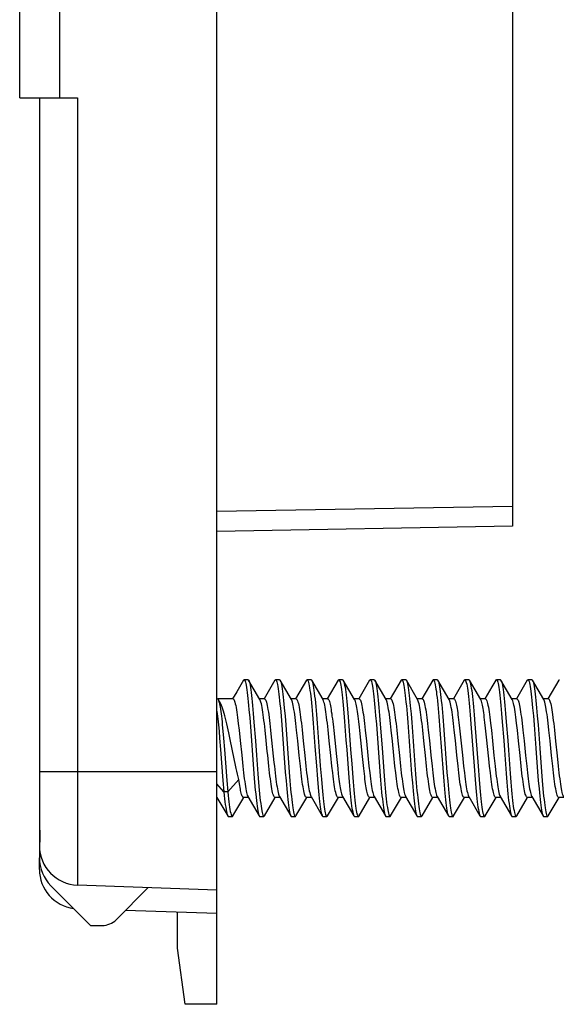
# Model space of a CAD drawing. Units: millimetres. Extents: x -67.1 to 26.2, y -39 to 60.9.
# Drawn here: x -63.1 to -49.4, y -39 to -14 of the extents above; entities that cross this region are included whole.
import ezdxf

# ---------------------------------------------------------------- set-up
doc = ezdxf.new("R2010")
doc.units = ezdxf.units.MM
doc.header["$LTSCALE"] = 30.734
doc.layers.get('0').update_dxf_attribs({"linetype": 'CONTINUOUS'})
for name, color, linetype in [('ASSI', 7, 'CONTINUOUS'), ('DRAFT', 7, 'CONTINUOUS'), ('RACCORDO', 7, 'CONTINUOUS')]:
    doc.layers.add(name, color=color, linetype=linetype)

msp = doc.modelspace()

# ---------------------------------------------------------------- linework, layer by layer
at = {"color": 7, "linetype": 'CONTINUOUS'}
for p, q in [((-57.378, -30.779), (-57.55, -31.074)), ((-57.262, -30.765), (-57.362, -30.765)), ((-56.96, -31.269), (-57.246, -30.779)), ((-56.578, -30.779), (-56.854, -31.252)), ((-56.462, -30.765), (-56.562, -30.765)), ((-56.16, -31.269), (-56.446, -30.779)), ((-56.446, -30.779), (-56.44, -30.79)), ((-55.778, -30.779), (-56.054, -31.252)), ((-55.662, -30.765), (-55.762, -30.765)), ((-55.36, -31.269), (-55.646, -30.779)), ((-55.646, -30.779), (-55.643, -30.783)), ((-54.978, -30.779), (-55.253, -31.25)), ((-54.862, -30.765), (-54.962, -30.765)), ((-54.56, -31.269), (-54.846, -30.779)), ((-54.178, -30.779), (-54.313, -31.011)), ((-54.062, -30.765), (-54.162, -30.765)), ((-53.76, -31.269), (-54.046, -30.779)), ((-54.046, -30.779), (-54.041, -30.787)), ((-53.378, -30.779), (-53.654, -31.252)), ((-53.262, -30.765), (-53.362, -30.765)), ((-52.96, -31.269), (-53.246, -30.779)), ((-53.246, -30.779), (-53.245, -30.781)), ((-52.578, -30.779), (-52.854, -31.252)), ((-52.462, -30.765), (-52.562, -30.765)), ((-52.16, -31.269), (-52.446, -30.779)), ((-52.446, -30.779), (-52.439, -30.792)), ((-51.778, -30.779), (-52.054, -31.252)), ((-51.662, -30.765), (-51.762, -30.765)), ((-51.36, -31.269), (-51.646, -30.779)), ((-51.075, -30.945), (-51.254, -31.252)), ((-50.978, -30.779), (-51.075, -30.945)), ((-50.862, -30.765), (-50.962, -30.765)), ((-50.56, -31.269), (-50.846, -30.779)), ((-50.178, -30.779), (-50.454, -31.252)), ((-50.062, -30.765), (-50.162, -30.765)), ((-49.76, -31.269), (-50.046, -30.779)), ((-50.046, -30.779), (-50.04, -30.789)), ((-49.378, -30.779), (-49.654, -31.252)), ((-57.55, -31.074), (-57.654, -31.252)), ((-54.313, -31.011), (-54.454, -31.252)), ((-57.642, -31.25), (-58.029, -31.25)), ((-57.983, -31.321), (-58.02, -31.261)), ((-57.147, -31.422), (-57.129, -31.623)), ((-56.842, -31.25), (-56.971, -31.25)), ((-56.042, -31.25), (-56.171, -31.25)), ((-55.645, -31.445), (-55.627, -31.648)), ((-55.545, -31.445), (-55.527, -31.648)), ((-55.242, -31.25), (-55.371, -31.25)), ((-54.442, -31.25), (-54.571, -31.25)), ((-54.043, -31.468), (-54.025, -31.674)), ((-53.943, -31.468), (-53.925, -31.674)), ((-53.642, -31.25), (-53.771, -31.25)), ((-53.246, -31.431), (-53.228, -31.634)), ((-53.146, -31.431), (-53.128, -31.634)), ((-52.842, -31.25), (-52.971, -31.25)), ((-52.042, -31.25), (-52.171, -31.25)), ((-51.644, -31.455), (-51.626, -31.659)), ((-51.544, -31.455), (-51.526, -31.659)), ((-51.242, -31.25), (-51.371, -31.25)), ((-50.847, -31.418), (-50.83, -31.619)), ((-50.747, -31.418), (-50.73, -31.619)), ((-50.442, -31.25), (-50.571, -31.25)), ((-49.642, -31.25), (-49.771, -31.25)), ((-57.238, -31.52), (-57.22, -31.73)), ((-57.129, -31.623), (-57.111, -31.841)), ((-56.442, -31.482), (-56.424, -31.689)), ((-56.424, -31.689), (-56.406, -31.912)), ((-56.342, -31.482), (-56.324, -31.689)), ((-56.324, -31.689), (-56.306, -31.912)), ((-55.627, -31.648), (-55.609, -31.868)), ((-55.527, -31.648), (-55.509, -31.868)), ((-54.739, -31.506), (-54.722, -31.715)), ((-54.722, -31.715), (-54.695, -32.056)), ((-54.025, -31.674), (-54.007, -31.896)), ((-53.925, -31.674), (-53.907, -31.896)), ((-53.228, -31.634), (-53.21, -31.853)), ((-53.128, -31.634), (-53.11, -31.853)), ((-52.441, -31.492), (-52.423, -31.7)), ((-52.423, -31.7), (-52.396, -32.04)), ((-52.341, -31.492), (-52.323, -31.7)), ((-52.323, -31.7), (-52.296, -32.04)), ((-51.626, -31.659), (-51.608, -31.88)), ((-51.526, -31.659), (-51.508, -31.88)), ((-50.83, -31.619), (-50.812, -31.837)), ((-50.73, -31.619), (-50.712, -31.837)), ((-50.042, -31.478), (-50.024, -31.685)), ((-50.024, -31.685), (-50.006, -31.908)), ((-49.942, -31.478), (-49.924, -31.685)), ((-49.924, -31.685), (-49.906, -31.908)), ((-58.014, -31.908), (-57.998, -32.071)), ((-57.914, -31.908), (-57.898, -32.071)), ((-57.508, -31.877), (-57.489, -32.043)), ((-57.22, -31.73), (-57.193, -32.072)), ((-57.111, -31.841), (-57.076, -32.312)), ((-56.829, -32.043), (-56.848, -31.877)), ((-56.029, -32.045), (-56.048, -31.876)), ((-55.909, -31.869), (-55.89, -32.04)), ((-55.23, -32.04), (-55.249, -31.869)), ((-54.813, -31.825), (-54.777, -32.296)), ((-54.308, -31.876), (-54.289, -32.047)), ((-53.629, -32.047), (-53.648, -31.876)), ((-53.508, -31.876), (-53.489, -32.043)), ((-52.829, -32.043), (-52.848, -31.876)), ((-52.708, -31.878), (-52.689, -32.044)), ((-52.029, -32.044), (-52.048, -31.878)), ((-51.911, -31.85), (-51.895, -31.993)), ((-51.608, -31.88), (-51.528, -32.958)), ((-51.508, -31.88), (-51.428, -32.958)), ((-51.235, -31.993), (-51.251, -31.85)), ((-51.109, -31.869), (-51.09, -32.041)), ((-50.812, -31.837), (-50.776, -32.308)), ((-50.712, -31.837), (-50.676, -32.308)), ((-50.43, -32.041), (-50.449, -31.869)), ((-50.309, -31.87), (-50.29, -32.041)), ((-49.63, -32.041), (-49.649, -31.87)), ((-49.508, -31.877), (-49.489, -32.048)), ((-57.998, -32.071), (-57.983, -32.248)), ((-57.898, -32.071), (-57.883, -32.248)), ((-57.715, -32.279), (-57.749, -32.116)), ((-57.489, -32.043), (-57.461, -32.31)), ((-57.193, -32.072), (-57.131, -32.918)), ((-56.68, -32.134), (-56.604, -32.869)), ((-56.001, -32.314), (-56.029, -32.045)), ((-55.89, -32.04), (-55.861, -32.315)), ((-55.201, -32.315), (-55.23, -32.04)), ((-55.089, -32.051), (-55.063, -32.296)), ((-54.403, -32.296), (-54.429, -32.051)), ((-54.289, -32.047), (-54.26, -32.321)), ((-53.6, -32.321), (-53.629, -32.047)), ((-53.489, -32.043), (-53.461, -32.314)), ((-52.801, -32.314), (-52.829, -32.043)), ((-52.689, -32.044), (-52.661, -32.311)), ((-52.396, -32.04), (-52.315, -33.118)), ((-52.296, -32.04), (-52.215, -33.118)), ((-52.001, -32.311), (-52.029, -32.044)), ((-51.895, -31.993), (-51.879, -32.144)), ((-51.879, -32.144), (-51.823, -32.682)), ((-51.154, -32.775), (-51.21, -32.221)), ((-51.09, -32.041), (-51.061, -32.314)), ((-50.401, -32.314), (-50.43, -32.041)), ((-50.29, -32.041), (-50.261, -32.316)), ((-49.601, -32.316), (-49.63, -32.041)), ((-49.489, -32.048), (-49.46, -32.322)), ((-57.983, -32.248), (-57.959, -32.531)), ((-57.883, -32.248), (-57.859, -32.531)), ((-57.614, -32.773), (-57.715, -32.279)), ((-57.461, -32.31), (-57.423, -32.679)), ((-57.076, -32.312), (-57.049, -32.678)), ((-55.963, -32.684), (-56.001, -32.314)), ((-55.861, -32.315), (-55.823, -32.686)), ((-55.163, -32.686), (-55.201, -32.315)), ((-55.063, -32.296), (-55.02, -32.709)), ((-54.36, -32.709), (-54.403, -32.296)), ((-54.26, -32.321), (-54.222, -32.691)), ((-53.562, -32.691), (-53.6, -32.321)), ((-53.461, -32.314), (-53.423, -32.684)), ((-52.763, -32.684), (-52.801, -32.314)), ((-52.661, -32.311), (-52.623, -32.68)), ((-51.963, -32.68), (-52.001, -32.311)), ((-51.061, -32.314), (-51.023, -32.686)), ((-50.363, -32.686), (-50.401, -32.314)), ((-50.261, -32.316), (-50.223, -32.686)), ((-49.563, -32.686), (-49.601, -32.316)), ((-49.46, -32.322), (-49.422, -32.692)), ((-57.959, -32.531), (-57.897, -33.325)), ((-57.859, -32.531), (-57.797, -33.325)), ((-57.423, -32.679), (-57.395, -32.954)), ((-57.049, -32.678), (-57.013, -33.149)), ((-55.934, -32.959), (-55.963, -32.684)), ((-55.823, -32.686), (-55.794, -32.958)), ((-55.134, -32.958), (-55.163, -32.686)), ((-55.02, -32.709), (-54.996, -32.941)), ((-54.336, -32.941), (-54.36, -32.709)), ((-54.222, -32.691), (-54.194, -32.957)), ((-53.534, -32.957), (-53.562, -32.691)), ((-53.423, -32.684), (-53.394, -32.955)), ((-53.148, -32.69), (-53.112, -33.161)), ((-53.048, -32.69), (-53.012, -33.161)), ((-52.734, -32.955), (-52.763, -32.684)), ((-52.623, -32.68), (-52.594, -32.955)), ((-51.934, -32.955), (-51.963, -32.68)), ((-51.823, -32.682), (-51.794, -32.957)), ((-51.023, -32.686), (-50.994, -32.96)), ((-50.334, -32.96), (-50.363, -32.686)), ((-50.223, -32.686), (-50.194, -32.954)), ((-49.534, -32.954), (-49.563, -32.686)), ((-49.422, -32.692), (-49.394, -32.958)), ((-57.579, -32.935), (-57.614, -32.773)), ((-57.395, -32.954), (-57.375, -33.125)), ((-57.131, -32.918), (-57.104, -33.261)), ((-56.715, -33.125), (-56.734, -32.954)), ((-55.914, -33.131), (-55.934, -32.959)), ((-55.794, -32.958), (-55.775, -33.129)), ((-55.529, -32.946), (-55.502, -33.287)), ((-55.429, -32.946), (-55.402, -33.287)), ((-55.115, -33.129), (-55.134, -32.958)), ((-54.632, -32.901), (-54.605, -33.246)), ((-54.194, -32.957), (-54.175, -33.124)), ((-53.515, -33.124), (-53.534, -32.957)), ((-53.394, -32.955), (-53.375, -33.124)), ((-52.715, -33.124), (-52.734, -32.955)), ((-52.594, -32.955), (-52.575, -33.126)), ((-51.915, -33.126), (-51.934, -32.955)), ((-51.794, -32.957), (-51.775, -33.129)), ((-51.528, -32.958), (-51.501, -33.298)), ((-51.428, -32.958), (-51.401, -33.298)), ((-51.134, -32.957), (-51.154, -32.775)), ((-51.115, -33.129), (-51.134, -32.957)), ((-50.994, -32.96), (-50.974, -33.132)), ((-50.314, -33.132), (-50.334, -32.96)), ((-50.194, -32.954), (-50.175, -33.123)), ((-49.515, -33.123), (-49.534, -32.954)), ((-49.394, -32.958), (-49.375, -33.124)), ((-57.013, -33.149), (-56.995, -33.369)), ((-56.316, -33.106), (-56.298, -33.328)), ((-56.216, -33.106), (-56.198, -33.328)), ((-54.714, -33.134), (-54.696, -33.354)), ((-53.918, -33.091), (-53.9, -33.313)), ((-53.818, -33.091), (-53.8, -33.313)), ((-53.112, -33.161), (-53.094, -33.379)), ((-53.012, -33.161), (-52.994, -33.379)), ((-52.315, -33.118), (-52.297, -33.339)), ((-52.215, -33.118), (-52.197, -33.339)), ((-50.713, -33.146), (-50.695, -33.365)), ((-50.613, -33.146), (-50.595, -33.365)), ((-49.917, -33.102), (-49.899, -33.324)), ((-49.817, -33.102), (-49.799, -33.324)), ((-57.874, -33.606), (-58.054, -33.408)), ((-57.897, -33.325), (-57.874, -33.606)), ((-57.797, -33.325), (-57.774, -33.606)), ((-57.494, -33.297), (-57.774, -33.606)), ((-57.104, -33.261), (-57.086, -33.472)), ((-56.995, -33.369), (-56.977, -33.57)), ((-56.298, -33.328), (-56.281, -33.534)), ((-56.198, -33.328), (-56.181, -33.534)), ((-55.502, -33.287), (-55.484, -33.496)), ((-55.402, -33.287), (-55.384, -33.496)), ((-54.696, -33.354), (-54.678, -33.557)), ((-53.9, -33.313), (-53.882, -33.52)), ((-53.8, -33.313), (-53.782, -33.52)), ((-53.094, -33.379), (-53.076, -33.58)), ((-52.994, -33.379), (-52.976, -33.58)), ((-52.297, -33.339), (-52.28, -33.544)), ((-52.197, -33.339), (-52.18, -33.544)), ((-51.501, -33.298), (-51.483, -33.506)), ((-51.401, -33.298), (-51.383, -33.506)), ((-50.695, -33.365), (-50.677, -33.567)), ((-50.595, -33.365), (-50.577, -33.567)), ((-49.899, -33.324), (-49.881, -33.53)), ((-49.799, -33.324), (-49.781, -33.53)), ((-57.774, -33.606), (-57.874, -33.606)), ((-58.054, -33.749), (-57.778, -34.221)), ((-57.646, -34.221), (-57.371, -33.75)), ((-57.253, -33.75), (-57.382, -33.75)), ((-57.264, -33.731), (-56.978, -34.221)), ((-56.846, -34.221), (-56.571, -33.75)), ((-56.453, -33.75), (-56.582, -33.75)), ((-56.464, -33.731), (-56.178, -34.221)), ((-56.046, -34.221), (-55.771, -33.75)), ((-55.653, -33.75), (-55.782, -33.75)), ((-55.664, -33.731), (-55.378, -34.221)), ((-55.246, -34.221), (-54.971, -33.75)), ((-54.853, -33.75), (-54.982, -33.75)), ((-54.864, -33.731), (-54.578, -34.221)), ((-54.446, -34.221), (-54.171, -33.75)), ((-54.053, -33.75), (-54.182, -33.75)), ((-54.064, -33.731), (-53.778, -34.221)), ((-53.646, -34.221), (-53.371, -33.75)), ((-53.253, -33.75), (-53.382, -33.75)), ((-53.264, -33.731), (-52.978, -34.221)), ((-52.846, -34.221), (-52.571, -33.75)), ((-52.453, -33.75), (-52.582, -33.75)), ((-52.464, -33.731), (-52.178, -34.221)), ((-52.046, -34.221), (-51.771, -33.75)), ((-51.653, -33.75), (-51.782, -33.75)), ((-51.664, -33.731), (-51.378, -34.221)), ((-51.246, -34.221), (-50.971, -33.75)), ((-50.853, -33.75), (-50.982, -33.75)), ((-50.864, -33.731), (-50.578, -34.221)), ((-50.446, -34.221), (-50.171, -33.75)), ((-50.053, -33.75), (-50.182, -33.75)), ((-50.064, -33.731), (-49.778, -34.221)), ((-49.646, -34.221), (-49.371, -33.75)), ((-49.253, -33.75), (-49.382, -33.75)), ((-57.762, -34.235), (-57.662, -34.235)), ((-56.962, -34.235), (-56.862, -34.235)), ((-56.162, -34.235), (-56.062, -34.235)), ((-55.362, -34.235), (-55.262, -34.235)), ((-54.562, -34.235), (-54.462, -34.235)), ((-53.762, -34.235), (-53.662, -34.235)), ((-52.962, -34.235), (-52.862, -34.235)), ((-52.162, -34.235), (-52.062, -34.235)), ((-51.362, -34.235), (-51.262, -34.235)), ((-50.562, -34.235), (-50.462, -34.235)), ((-49.762, -34.235), (-49.662, -34.235)), ((-58.854, -39), (-59.054, -37.577)), ((-58.054, -39), (-58.854, -39))]:
    msp.add_line(p, q, dxfattribs=at)
for points in [[(-57.378, -30.779), (-57.372, -30.771), (-57.364, -30.765), (-57.362, -30.765)], [(-57.362, -30.765), (-57.355, -30.768), (-57.346, -30.779), (-57.337, -30.799), (-57.328, -30.827), (-57.319, -30.863), (-57.31, -30.907), (-57.301, -30.96), (-57.292, -31.02), (-57.283, -31.087), (-57.274, -31.161), (-57.265, -31.242), (-57.256, -31.329), (-57.247, -31.422), (-57.238, -31.52)], [(-57.262, -30.765), (-57.255, -30.768), (-57.246, -30.779)], [(-57.246, -30.779), (-57.237, -30.799), (-57.228, -30.827), (-57.219, -30.863), (-57.21, -30.907), (-57.201, -30.96), (-57.192, -31.02), (-57.183, -31.087), (-57.174, -31.161), (-57.165, -31.242), (-57.156, -31.329), (-57.147, -31.422)], [(-56.578, -30.779), (-56.576, -30.776), (-56.567, -30.766), (-56.562, -30.765)], [(-56.562, -30.765), (-56.558, -30.766), (-56.549, -30.774), (-56.54, -30.79), (-56.531, -30.815), (-56.522, -30.848), (-56.513, -30.89), (-56.504, -30.939), (-56.495, -30.996), (-56.486, -31.06), (-56.477, -31.132), (-56.468, -31.21), (-56.46, -31.295), (-56.451, -31.386), (-56.442, -31.482)], [(-56.462, -30.765), (-56.458, -30.766), (-56.449, -30.774), (-56.446, -30.779)], [(-56.44, -30.79), (-56.431, -30.815), (-56.422, -30.848), (-56.413, -30.89), (-56.404, -30.939), (-56.395, -30.996), (-56.386, -31.06), (-56.377, -31.132), (-56.368, -31.21), (-56.36, -31.295), (-56.351, -31.386), (-56.342, -31.482)], [(-55.778, -30.779), (-55.77, -30.769), (-55.762, -30.765)], [(-55.762, -30.765), (-55.752, -30.77), (-55.743, -30.783), (-55.735, -30.805), (-55.726, -30.835), (-55.717, -30.873), (-55.708, -30.919), (-55.699, -30.973), (-55.69, -31.035), (-55.681, -31.104), (-55.672, -31.18), (-55.663, -31.262), (-55.654, -31.351), (-55.645, -31.445)], [(-55.662, -30.765), (-55.652, -30.77), (-55.646, -30.779)], [(-55.643, -30.783), (-55.635, -30.805), (-55.626, -30.835), (-55.617, -30.873), (-55.608, -30.919), (-55.599, -30.973), (-55.59, -31.035), (-55.581, -31.104), (-55.572, -31.18), (-55.563, -31.262), (-55.554, -31.351), (-55.545, -31.445)], [(-54.978, -30.779), (-54.974, -30.773), (-54.965, -30.765), (-54.962, -30.765)], [(-54.962, -30.765), (-54.956, -30.767), (-54.947, -30.777), (-54.938, -30.795), (-54.929, -30.822), (-54.92, -30.857), (-54.911, -30.901), (-54.902, -30.952), (-54.893, -31.011), (-54.884, -31.077), (-54.875, -31.15), (-54.866, -31.23), (-54.857, -31.316), (-54.848, -31.408), (-54.839, -31.506)], [(-54.862, -30.765), (-54.856, -30.767), (-54.847, -30.777), (-54.846, -30.779)], [(-54.846, -30.779), (-54.838, -30.795), (-54.829, -30.822), (-54.82, -30.857), (-54.811, -30.901), (-54.802, -30.952), (-54.793, -31.011), (-54.784, -31.077), (-54.775, -31.15), (-54.766, -31.23), (-54.757, -31.316), (-54.748, -31.408), (-54.739, -31.506)], [(-54.178, -30.779), (-54.168, -30.767), (-54.162, -30.765)], [(-54.162, -30.765), (-54.159, -30.765), (-54.15, -30.772), (-54.141, -30.787), (-54.132, -30.811), (-54.123, -30.843), (-54.114, -30.883), (-54.106, -30.932), (-54.097, -30.988), (-54.088, -31.051), (-54.079, -31.122), (-54.07, -31.199), (-54.061, -31.283), (-54.052, -31.373), (-54.043, -31.468)], [(-54.062, -30.765), (-54.059, -30.765), (-54.05, -30.772), (-54.046, -30.779)], [(-54.041, -30.787), (-54.032, -30.811), (-54.023, -30.843), (-54.014, -30.883), (-54.006, -30.932), (-53.997, -30.988), (-53.988, -31.051), (-53.979, -31.122), (-53.97, -31.199), (-53.961, -31.283), (-53.952, -31.373), (-53.943, -31.468)], [(-53.378, -30.779), (-53.372, -30.77), (-53.362, -30.765)], [(-53.362, -30.765), (-53.354, -30.769), (-53.345, -30.781), (-53.336, -30.801), (-53.327, -30.83), (-53.318, -30.867), (-53.309, -30.912), (-53.3, -30.965), (-53.291, -31.026), (-53.282, -31.094), (-53.273, -31.169), (-53.264, -31.25), (-53.255, -31.338), (-53.246, -31.431)], [(-53.262, -30.765), (-53.254, -30.769), (-53.246, -30.779)], [(-53.245, -30.781), (-53.236, -30.801), (-53.227, -30.83), (-53.218, -30.867), (-53.209, -30.912), (-53.2, -30.965), (-53.191, -31.026), (-53.182, -31.094), (-53.173, -31.169), (-53.164, -31.25), (-53.155, -31.338), (-53.146, -31.431)], [(-52.578, -30.779), (-52.575, -30.774), (-52.566, -30.766), (-52.562, -30.765)], [(-52.562, -30.765), (-52.557, -30.766), (-52.548, -30.775), (-52.539, -30.792), (-52.53, -30.818), (-52.521, -30.852), (-52.512, -30.894), (-52.503, -30.944), (-52.494, -31.002), (-52.485, -31.067), (-52.477, -31.14), (-52.468, -31.219), (-52.459, -31.304), (-52.45, -31.395), (-52.441, -31.492)], [(-52.462, -30.765), (-52.457, -30.766), (-52.448, -30.775), (-52.446, -30.779)], [(-52.439, -30.792), (-52.43, -30.818), (-52.421, -30.852), (-52.412, -30.894), (-52.403, -30.944), (-52.394, -31.002), (-52.385, -31.067), (-52.377, -31.14), (-52.368, -31.219), (-52.359, -31.304), (-52.35, -31.395), (-52.341, -31.492)], [(-51.778, -30.779), (-51.769, -30.768), (-51.762, -30.765)], [(-51.762, -30.765), (-51.76, -30.765), (-51.752, -30.771), (-51.743, -30.785), (-51.734, -30.807), (-51.725, -30.838), (-51.716, -30.877), (-51.707, -30.925), (-51.698, -30.979), (-51.689, -31.042), (-51.68, -31.112), (-51.671, -31.188), (-51.662, -31.271), (-51.653, -31.36), (-51.644, -31.455)], [(-51.662, -30.765), (-51.66, -30.765), (-51.652, -30.771), (-51.646, -30.779)], [(-51.646, -30.779), (-51.643, -30.785), (-51.634, -30.807), (-51.625, -30.838), (-51.616, -30.877), (-51.607, -30.925), (-51.598, -30.979), (-51.589, -31.042), (-51.58, -31.112), (-51.571, -31.188), (-51.562, -31.271), (-51.553, -31.36), (-51.544, -31.455)], [(-50.978, -30.779), (-50.973, -30.771), (-50.964, -30.765), (-50.962, -30.765)], [(-50.962, -30.765), (-50.955, -30.768), (-50.946, -30.778), (-50.937, -30.798), (-50.928, -30.826), (-50.919, -30.862), (-50.91, -30.906), (-50.901, -30.958), (-50.892, -31.017), (-50.883, -31.084), (-50.874, -31.158), (-50.865, -31.239), (-50.856, -31.326), (-50.847, -31.418)], [(-50.862, -30.765), (-50.855, -30.768), (-50.846, -30.779)], [(-50.846, -30.779), (-50.837, -30.798), (-50.828, -30.826), (-50.819, -30.862), (-50.81, -30.906), (-50.801, -30.958), (-50.792, -31.017), (-50.783, -31.084), (-50.774, -31.158), (-50.765, -31.239), (-50.756, -31.326), (-50.747, -31.418)], [(-50.178, -30.779), (-50.176, -30.776), (-50.167, -30.767), (-50.162, -30.765)], [(-50.162, -30.765), (-50.158, -30.766), (-50.149, -30.773), (-50.14, -30.789), (-50.131, -30.814), (-50.122, -30.847), (-50.114, -30.888), (-50.105, -30.937), (-50.096, -30.994), (-50.087, -31.058), (-50.078, -31.129), (-50.069, -31.207), (-50.06, -31.292), (-50.051, -31.382), (-50.042, -31.478)], [(-50.062, -30.765), (-50.058, -30.766), (-50.049, -30.773), (-50.046, -30.779)], [(-50.04, -30.789), (-50.031, -30.814), (-50.022, -30.847), (-50.014, -30.888), (-50.005, -30.937), (-49.996, -30.994), (-49.987, -31.058), (-49.978, -31.129), (-49.969, -31.207), (-49.96, -31.292), (-49.951, -31.382), (-49.942, -31.478)], [(-49.378, -30.779), (-49.371, -30.769), (-49.362, -30.765)], [(-58.04, -31.245), (-58.038, -31.245), (-58.03, -31.249), (-58.023, -31.257), (-58.02, -31.261)], [(-58.02, -31.261), (-58.015, -31.271), (-58.007, -31.29), (-57.999, -31.314), (-57.992, -31.344), (-57.984, -31.378), (-57.976, -31.418), (-57.968, -31.463), (-57.96, -31.513), (-57.953, -31.567), (-57.945, -31.627), (-57.937, -31.69), (-57.929, -31.759), (-57.922, -31.831), (-57.914, -31.908)], [(-57.749, -32.116), (-57.766, -32.037), (-57.784, -31.96), (-57.801, -31.886), (-57.817, -31.815), (-57.834, -31.748), (-57.851, -31.683), (-57.868, -31.623), (-57.885, -31.566), (-57.901, -31.513), (-57.918, -31.464), (-57.935, -31.42), (-57.952, -31.38), (-57.969, -31.346), (-57.983, -31.321)], [(-57.642, -31.25), (-57.632, -31.253), (-57.623, -31.264), (-57.613, -31.281), (-57.603, -31.306), (-57.594, -31.338), (-57.584, -31.376), (-57.574, -31.421), (-57.565, -31.472), (-57.555, -31.528), (-57.546, -31.589), (-57.536, -31.654), (-57.527, -31.724), (-57.518, -31.799), (-57.508, -31.877)], [(-56.848, -31.877), (-56.858, -31.799), (-56.867, -31.724), (-56.876, -31.654), (-56.886, -31.589), (-56.895, -31.528), (-56.905, -31.472), (-56.914, -31.421), (-56.924, -31.376), (-56.934, -31.338), (-56.943, -31.306), (-56.953, -31.281), (-56.96, -31.269)], [(-56.842, -31.25), (-56.832, -31.253), (-56.823, -31.264), (-56.813, -31.281), (-56.804, -31.305), (-56.794, -31.336), (-56.785, -31.374), (-56.775, -31.418), (-56.765, -31.468), (-56.756, -31.524), (-56.746, -31.585), (-56.737, -31.65), (-56.728, -31.72), (-56.718, -31.796), (-56.708, -31.876)], [(-56.048, -31.876), (-56.058, -31.796), (-56.068, -31.72), (-56.077, -31.65), (-56.086, -31.585), (-56.096, -31.524), (-56.105, -31.468), (-56.115, -31.418), (-56.125, -31.374), (-56.134, -31.336), (-56.144, -31.305), (-56.153, -31.281), (-56.16, -31.269)], [(-56.042, -31.25), (-56.032, -31.253), (-56.023, -31.264), (-56.014, -31.281), (-56.004, -31.304), (-55.995, -31.335), (-55.985, -31.371), (-55.976, -31.414), (-55.966, -31.463), (-55.957, -31.518), (-55.947, -31.578), (-55.938, -31.643), (-55.929, -31.713), (-55.919, -31.788), (-55.909, -31.869)], [(-55.249, -31.869), (-55.259, -31.788), (-55.268, -31.713), (-55.278, -31.643), (-55.287, -31.578), (-55.297, -31.518), (-55.306, -31.463), (-55.316, -31.414), (-55.325, -31.371), (-55.335, -31.335), (-55.344, -31.304), (-55.353, -31.281), (-55.36, -31.269)], [(-55.242, -31.25), (-55.233, -31.253), (-55.225, -31.261), (-55.216, -31.275), (-55.208, -31.294), (-55.199, -31.319), (-55.191, -31.349), (-55.182, -31.384), (-55.174, -31.424), (-55.165, -31.468), (-55.157, -31.517), (-55.149, -31.57), (-55.14, -31.627), (-55.132, -31.688), (-55.123, -31.754), (-55.115, -31.823)], [(-54.455, -31.823), (-54.463, -31.754), (-54.472, -31.688), (-54.48, -31.627), (-54.489, -31.57), (-54.497, -31.517), (-54.505, -31.468), (-54.514, -31.424), (-54.522, -31.384), (-54.531, -31.349), (-54.539, -31.319), (-54.548, -31.294), (-54.556, -31.275), (-54.56, -31.269)], [(-54.442, -31.25), (-54.432, -31.253), (-54.423, -31.264), (-54.413, -31.281), (-54.404, -31.306), (-54.394, -31.337), (-54.384, -31.375), (-54.375, -31.419), (-54.365, -31.469), (-54.356, -31.525), (-54.346, -31.585), (-54.337, -31.65), (-54.328, -31.72), (-54.318, -31.796), (-54.308, -31.876)], [(-53.648, -31.876), (-53.658, -31.796), (-53.668, -31.72), (-53.677, -31.65), (-53.686, -31.585), (-53.696, -31.525), (-53.705, -31.469), (-53.715, -31.419), (-53.724, -31.375), (-53.734, -31.337), (-53.744, -31.306), (-53.753, -31.281), (-53.76, -31.269)], [(-53.642, -31.25), (-53.632, -31.253), (-53.623, -31.264), (-53.613, -31.281), (-53.604, -31.306), (-53.594, -31.338), (-53.584, -31.376), (-53.574, -31.421), (-53.565, -31.471), (-53.555, -31.528), (-53.546, -31.588), (-53.537, -31.653), (-53.527, -31.723), (-53.518, -31.797), (-53.508, -31.876)], [(-52.848, -31.876), (-52.858, -31.797), (-52.867, -31.723), (-52.877, -31.653), (-52.886, -31.588), (-52.895, -31.528), (-52.905, -31.471), (-52.914, -31.421), (-52.924, -31.376), (-52.934, -31.338), (-52.943, -31.306), (-52.953, -31.281), (-52.96, -31.269)], [(-52.842, -31.25), (-52.832, -31.253), (-52.823, -31.264), (-52.813, -31.281), (-52.803, -31.306), (-52.794, -31.338), (-52.784, -31.376), (-52.774, -31.421), (-52.765, -31.472), (-52.755, -31.528), (-52.746, -31.589), (-52.736, -31.655), (-52.727, -31.725), (-52.718, -31.799), (-52.708, -31.878)], [(-52.048, -31.878), (-52.058, -31.799), (-52.067, -31.725), (-52.076, -31.655), (-52.086, -31.589), (-52.095, -31.528), (-52.105, -31.472), (-52.114, -31.421), (-52.124, -31.376), (-52.134, -31.338), (-52.143, -31.306), (-52.153, -31.281), (-52.16, -31.269)], [(-52.042, -31.25), (-52.034, -31.252), (-52.026, -31.26), (-52.018, -31.272), (-52.009, -31.29), (-52.001, -31.313), (-51.993, -31.34), (-51.985, -31.373), (-51.977, -31.41), (-51.968, -31.452), (-51.96, -31.498), (-51.952, -31.547), (-51.944, -31.601), (-51.936, -31.658), (-51.928, -31.719), (-51.92, -31.783), (-51.911, -31.85)], [(-51.251, -31.85), (-51.26, -31.783), (-51.268, -31.719), (-51.276, -31.658), (-51.284, -31.601), (-51.292, -31.547), (-51.3, -31.498), (-51.308, -31.452), (-51.317, -31.41), (-51.325, -31.373), (-51.333, -31.34), (-51.341, -31.313), (-51.349, -31.29), (-51.358, -31.272), (-51.36, -31.269)], [(-51.242, -31.25), (-51.232, -31.253), (-51.223, -31.264), (-51.214, -31.281), (-51.204, -31.304), (-51.195, -31.334), (-51.185, -31.371), (-51.176, -31.414), (-51.166, -31.464), (-51.157, -31.519), (-51.147, -31.579), (-51.138, -31.644), (-51.128, -31.714), (-51.119, -31.789), (-51.109, -31.869)], [(-50.449, -31.869), (-50.459, -31.789), (-50.468, -31.714), (-50.478, -31.644), (-50.487, -31.579), (-50.497, -31.519), (-50.506, -31.464), (-50.516, -31.414), (-50.525, -31.371), (-50.535, -31.334), (-50.544, -31.304), (-50.554, -31.281), (-50.56, -31.269)], [(-50.442, -31.25), (-50.432, -31.253), (-50.423, -31.264), (-50.413, -31.281), (-50.404, -31.305), (-50.394, -31.336), (-50.385, -31.373), (-50.375, -31.416), (-50.366, -31.464), (-50.357, -31.519), (-50.347, -31.579), (-50.338, -31.644), (-50.328, -31.714), (-50.319, -31.789), (-50.309, -31.87)], [(-49.649, -31.87), (-49.659, -31.789), (-49.668, -31.714), (-49.678, -31.644), (-49.687, -31.579), (-49.697, -31.519), (-49.706, -31.464), (-49.715, -31.416), (-49.725, -31.373), (-49.734, -31.336), (-49.744, -31.305), (-49.753, -31.281), (-49.76, -31.269)], [(-49.642, -31.25), (-49.632, -31.253), (-49.623, -31.264), (-49.613, -31.281), (-49.604, -31.306), (-49.594, -31.337), (-49.584, -31.375), (-49.575, -31.42), (-49.565, -31.47), (-49.556, -31.525), (-49.546, -31.586), (-49.537, -31.651), (-49.527, -31.721), (-49.518, -31.797), (-49.508, -31.877)], [(-58.054, -31.56), (-58.053, -31.567), (-58.045, -31.627), (-58.037, -31.69), (-58.029, -31.759), (-58.022, -31.831), (-58.014, -31.908)], [(-54.839, -31.506), (-54.822, -31.715), (-54.813, -31.825)], [(-56.708, -31.876), (-56.689, -32.045), (-56.68, -32.134)], [(-56.406, -31.912), (-56.361, -32.51), (-56.316, -33.106)], [(-56.306, -31.912), (-56.261, -32.51), (-56.216, -33.106)], [(-55.609, -31.868), (-55.573, -32.342), (-55.564, -32.463), (-55.529, -32.946)], [(-55.509, -31.868), (-55.473, -32.342), (-55.464, -32.463), (-55.429, -32.946)], [(-55.115, -31.823), (-55.097, -31.972), (-55.089, -32.051)], [(-54.429, -32.051), (-54.437, -31.972), (-54.455, -31.823)], [(-54.007, -31.896), (-53.962, -32.493), (-53.918, -33.091)], [(-53.907, -31.896), (-53.862, -32.493), (-53.818, -33.091)], [(-53.21, -31.853), (-53.175, -32.325), (-53.166, -32.447), (-53.148, -32.69)], [(-53.11, -31.853), (-53.075, -32.325), (-53.066, -32.447), (-53.048, -32.69)], [(-50.006, -31.908), (-49.961, -32.505), (-49.917, -33.102)], [(-49.906, -31.908), (-49.861, -32.505), (-49.817, -33.102)], [(-56.792, -32.402), (-56.801, -32.31), (-56.829, -32.043)], [(-54.695, -32.056), (-54.659, -32.539), (-54.632, -32.901)], [(-51.21, -32.221), (-51.219, -32.144), (-51.235, -31.993)], [(-56.734, -32.954), (-56.763, -32.679), (-56.773, -32.587), (-56.792, -32.402)], [(-54.777, -32.296), (-54.759, -32.539), (-54.714, -33.134)], [(-50.776, -32.308), (-50.758, -32.552), (-50.749, -32.673), (-50.713, -33.146)], [(-50.676, -32.308), (-50.658, -32.552), (-50.649, -32.673), (-50.613, -33.146)], [(-57.494, -33.297), (-57.511, -33.231), (-57.528, -33.162), (-57.545, -33.089), (-57.562, -33.013), (-57.579, -32.935)], [(-56.604, -32.869), (-56.594, -32.959), (-56.574, -33.131)], [(-54.996, -32.941), (-54.988, -33.014), (-54.972, -33.155)], [(-54.311, -33.155), (-54.328, -33.014), (-54.336, -32.941)], [(-57.375, -33.125), (-57.365, -33.205), (-57.356, -33.281), (-57.346, -33.351), (-57.337, -33.416), (-57.328, -33.476), (-57.318, -33.531), (-57.309, -33.581), (-57.299, -33.625), (-57.29, -33.663), (-57.28, -33.694), (-57.27, -33.719), (-57.264, -33.731)], [(-56.582, -33.75), (-56.591, -33.747), (-56.601, -33.736), (-56.61, -33.719), (-56.62, -33.694), (-56.63, -33.663), (-56.639, -33.625), (-56.649, -33.581), (-56.658, -33.531), (-56.668, -33.476), (-56.677, -33.416), (-56.686, -33.351), (-56.696, -33.281), (-56.705, -33.205), (-56.715, -33.125)], [(-56.574, -33.131), (-56.565, -33.211), (-56.555, -33.287), (-56.546, -33.357), (-56.536, -33.422), (-56.527, -33.482), (-56.517, -33.536), (-56.508, -33.585), (-56.499, -33.628), (-56.489, -33.665), (-56.48, -33.695), (-56.47, -33.719), (-56.464, -33.731)], [(-55.782, -33.75), (-55.791, -33.747), (-55.801, -33.736), (-55.81, -33.719), (-55.82, -33.695), (-55.829, -33.665), (-55.839, -33.628), (-55.848, -33.585), (-55.857, -33.536), (-55.867, -33.482), (-55.876, -33.422), (-55.886, -33.357), (-55.895, -33.287), (-55.905, -33.211), (-55.914, -33.131)], [(-55.775, -33.129), (-55.765, -33.209), (-55.755, -33.284), (-55.746, -33.355), (-55.737, -33.42), (-55.727, -33.48), (-55.718, -33.535), (-55.708, -33.585), (-55.698, -33.628), (-55.689, -33.665), (-55.679, -33.696), (-55.67, -33.719), (-55.664, -33.731)], [(-54.982, -33.75), (-54.991, -33.747), (-55.001, -33.736), (-55.01, -33.719), (-55.019, -33.696), (-55.029, -33.665), (-55.038, -33.628), (-55.048, -33.585), (-55.058, -33.535), (-55.067, -33.48), (-55.076, -33.42), (-55.086, -33.355), (-55.095, -33.284), (-55.105, -33.209), (-55.115, -33.129)], [(-54.972, -33.155), (-54.963, -33.222), (-54.955, -33.285), (-54.947, -33.345), (-54.939, -33.402), (-54.931, -33.455), (-54.923, -33.504), (-54.915, -33.549), (-54.907, -33.591), (-54.899, -33.628), (-54.89, -33.66), (-54.882, -33.688), (-54.874, -33.71), (-54.866, -33.728), (-54.864, -33.731)], [(-54.182, -33.75), (-54.19, -33.748), (-54.198, -33.74), (-54.206, -33.728), (-54.214, -33.71), (-54.222, -33.688), (-54.23, -33.66), (-54.239, -33.628), (-54.247, -33.591), (-54.255, -33.549), (-54.263, -33.504), (-54.271, -33.455), (-54.279, -33.402), (-54.287, -33.345), (-54.295, -33.285), (-54.303, -33.222), (-54.311, -33.155)], [(-54.175, -33.124), (-54.166, -33.202), (-54.157, -33.276), (-54.147, -33.346), (-54.138, -33.411), (-54.128, -33.472), (-54.119, -33.528), (-54.109, -33.579), (-54.099, -33.624), (-54.09, -33.662), (-54.08, -33.694), (-54.07, -33.719), (-54.064, -33.731)], [(-53.382, -33.75), (-53.391, -33.747), (-53.401, -33.736), (-53.41, -33.719), (-53.42, -33.694), (-53.43, -33.662), (-53.439, -33.624), (-53.449, -33.579), (-53.459, -33.528), (-53.468, -33.472), (-53.478, -33.411), (-53.487, -33.346), (-53.496, -33.276), (-53.506, -33.202), (-53.515, -33.124)], [(-53.375, -33.124), (-53.366, -33.202), (-53.356, -33.277), (-53.347, -33.347), (-53.338, -33.412), (-53.328, -33.472), (-53.319, -33.529), (-53.309, -33.579), (-53.299, -33.624), (-53.29, -33.662), (-53.28, -33.694), (-53.27, -33.719), (-53.264, -33.731)], [(-52.582, -33.75), (-52.591, -33.747), (-52.601, -33.736), (-52.61, -33.719), (-52.62, -33.694), (-52.63, -33.662), (-52.639, -33.624), (-52.649, -33.579), (-52.659, -33.529), (-52.668, -33.472), (-52.678, -33.412), (-52.687, -33.347), (-52.696, -33.277), (-52.706, -33.202), (-52.715, -33.124)], [(-52.575, -33.126), (-52.565, -33.206), (-52.556, -33.282), (-52.546, -33.352), (-52.537, -33.417), (-52.528, -33.477), (-52.518, -33.532), (-52.509, -33.582), (-52.499, -33.625), (-52.49, -33.663), (-52.48, -33.694), (-52.47, -33.719), (-52.464, -33.731)], [(-51.782, -33.75), (-51.791, -33.747), (-51.801, -33.736), (-51.81, -33.719), (-51.82, -33.694), (-51.83, -33.663), (-51.839, -33.625), (-51.849, -33.582), (-51.858, -33.532), (-51.868, -33.477), (-51.877, -33.417), (-51.886, -33.352), (-51.896, -33.282), (-51.905, -33.206), (-51.915, -33.126)], [(-51.775, -33.129), (-51.765, -33.209), (-51.755, -33.285), (-51.746, -33.355), (-51.736, -33.42), (-51.727, -33.48), (-51.718, -33.535), (-51.708, -33.583), (-51.699, -33.627), (-51.689, -33.664), (-51.68, -33.695), (-51.67, -33.719), (-51.664, -33.731)], [(-50.982, -33.75), (-50.991, -33.747), (-51.001, -33.736), (-51.01, -33.719), (-51.02, -33.695), (-51.029, -33.664), (-51.039, -33.627), (-51.048, -33.583), (-51.058, -33.535), (-51.067, -33.48), (-51.076, -33.42), (-51.086, -33.355), (-51.095, -33.285), (-51.105, -33.209), (-51.115, -33.129)], [(-50.974, -33.132), (-50.965, -33.212), (-50.955, -33.287), (-50.946, -33.357), (-50.936, -33.422), (-50.927, -33.482), (-50.917, -33.537), (-50.908, -33.586), (-50.898, -33.629), (-50.889, -33.666), (-50.879, -33.696), (-50.87, -33.719), (-50.864, -33.731)], [(-50.182, -33.75), (-50.191, -33.747), (-50.201, -33.736), (-50.21, -33.719), (-50.219, -33.696), (-50.229, -33.666), (-50.238, -33.629), (-50.248, -33.586), (-50.257, -33.537), (-50.267, -33.482), (-50.276, -33.422), (-50.286, -33.357), (-50.295, -33.287), (-50.305, -33.212), (-50.314, -33.132)], [(-50.175, -33.123), (-50.166, -33.202), (-50.156, -33.278), (-50.147, -33.348), (-50.137, -33.414), (-50.128, -33.475), (-50.118, -33.531), (-50.109, -33.581), (-50.099, -33.625), (-50.089, -33.663), (-50.08, -33.695), (-50.07, -33.719), (-50.064, -33.731)], [(-49.382, -33.75), (-49.391, -33.747), (-49.401, -33.736), (-49.41, -33.719), (-49.42, -33.695), (-49.429, -33.663), (-49.439, -33.625), (-49.449, -33.581), (-49.458, -33.531), (-49.468, -33.475), (-49.477, -33.414), (-49.487, -33.348), (-49.496, -33.278), (-49.506, -33.202), (-49.515, -33.123)], [(-49.375, -33.124), (-49.366, -33.202), (-49.356, -33.277), (-49.347, -33.346), (-49.338, -33.412), (-49.328, -33.472), (-49.319, -33.529), (-49.309, -33.579), (-49.299, -33.624), (-49.29, -33.662), (-49.28, -33.694), (-49.27, -33.719), (-49.264, -33.731)], [(-57.382, -33.75), (-57.389, -33.748), (-57.397, -33.742), (-57.404, -33.731), (-57.412, -33.716), (-57.419, -33.697), (-57.427, -33.673), (-57.434, -33.645), (-57.442, -33.613), (-57.449, -33.578), (-57.457, -33.539), (-57.464, -33.496), (-57.472, -33.451), (-57.479, -33.402), (-57.486, -33.351), (-57.494, -33.297)], [(-57.086, -33.472), (-57.077, -33.57), (-57.068, -33.664), (-57.059, -33.751), (-57.05, -33.833), (-57.041, -33.907), (-57.032, -33.975), (-57.023, -34.036), (-57.014, -34.089), (-57.006, -34.134), (-56.997, -34.171), (-56.988, -34.199), (-56.978, -34.221)], [(-54.605, -33.246), (-54.596, -33.354), (-54.578, -33.557)], [(-57.874, -33.606), (-57.865, -33.698), (-57.856, -33.783), (-57.847, -33.862), (-57.838, -33.934), (-57.829, -33.999), (-57.82, -34.057), (-57.811, -34.107), (-57.802, -34.149), (-57.793, -34.183), (-57.784, -34.208), (-57.778, -34.221)], [(-57.774, -33.606), (-57.765, -33.698), (-57.756, -33.783), (-57.747, -33.862), (-57.738, -33.934), (-57.729, -33.999), (-57.72, -34.057), (-57.711, -34.107), (-57.702, -34.149), (-57.693, -34.183), (-57.684, -34.208), (-57.675, -34.225), (-57.666, -34.234), (-57.662, -34.235)], [(-56.977, -33.57), (-56.968, -33.664), (-56.959, -33.751), (-56.95, -33.833), (-56.941, -33.907), (-56.932, -33.975), (-56.923, -34.036), (-56.914, -34.089), (-56.906, -34.134), (-56.897, -34.171), (-56.888, -34.199), (-56.879, -34.22), (-56.87, -34.232), (-56.862, -34.235)], [(-56.281, -33.534), (-56.272, -33.629), (-56.263, -33.719), (-56.254, -33.802), (-56.245, -33.88), (-56.236, -33.95), (-56.227, -34.014), (-56.218, -34.069), (-56.209, -34.117), (-56.2, -34.158), (-56.191, -34.189), (-56.182, -34.213), (-56.178, -34.221)], [(-56.181, -33.534), (-56.172, -33.629), (-56.163, -33.719), (-56.154, -33.802), (-56.145, -33.88), (-56.136, -33.95), (-56.127, -34.014), (-56.118, -34.069), (-56.109, -34.117), (-56.1, -34.158), (-56.091, -34.189), (-56.082, -34.213), (-56.073, -34.228), (-56.064, -34.235), (-56.062, -34.235)], [(-55.484, -33.496), (-55.475, -33.593), (-55.466, -33.685), (-55.457, -33.771), (-55.448, -33.851), (-55.439, -33.924), (-55.43, -33.99), (-55.421, -34.049), (-55.412, -34.1), (-55.403, -34.143), (-55.394, -34.178), (-55.385, -34.205), (-55.378, -34.221)], [(-55.384, -33.496), (-55.375, -33.593), (-55.366, -33.685), (-55.357, -33.771), (-55.348, -33.851), (-55.339, -33.924), (-55.33, -33.99), (-55.321, -34.049), (-55.312, -34.1), (-55.303, -34.143), (-55.294, -34.178), (-55.285, -34.205), (-55.277, -34.223), (-55.268, -34.233), (-55.262, -34.235)], [(-54.678, -33.557), (-54.669, -33.651), (-54.66, -33.739), (-54.652, -33.822), (-54.643, -33.897), (-54.634, -33.966), (-54.625, -34.028), (-54.616, -34.082), (-54.607, -34.128), (-54.598, -34.166), (-54.589, -34.196), (-54.58, -34.217), (-54.578, -34.221)], [(-54.578, -33.557), (-54.569, -33.651), (-54.56, -33.739), (-54.552, -33.822), (-54.543, -33.897), (-54.534, -33.966), (-54.525, -34.028), (-54.516, -34.082), (-54.507, -34.128), (-54.498, -34.166), (-54.489, -34.196), (-54.48, -34.217), (-54.471, -34.23), (-54.462, -34.235)], [(-53.882, -33.52), (-53.873, -33.616), (-53.864, -33.707), (-53.855, -33.791), (-53.846, -33.869), (-53.837, -33.941), (-53.828, -34.005), (-53.819, -34.062), (-53.81, -34.111), (-53.801, -34.153), (-53.792, -34.186), (-53.783, -34.21), (-53.778, -34.221)], [(-53.782, -33.52), (-53.773, -33.616), (-53.764, -33.707), (-53.755, -33.791), (-53.746, -33.869), (-53.737, -33.941), (-53.728, -34.005), (-53.719, -34.062), (-53.71, -34.111), (-53.701, -34.153), (-53.692, -34.186), (-53.683, -34.21), (-53.674, -34.227), (-53.665, -34.234), (-53.662, -34.235)], [(-53.076, -33.58), (-53.067, -33.673), (-53.058, -33.76), (-53.049, -33.841), (-53.04, -33.915), (-53.031, -33.982), (-53.022, -34.041), (-53.014, -34.094), (-53.005, -34.138), (-52.996, -34.174), (-52.987, -34.202), (-52.978, -34.221)], [(-52.976, -33.58), (-52.967, -33.673), (-52.958, -33.76), (-52.949, -33.841), (-52.94, -33.915), (-52.931, -33.982), (-52.922, -34.041), (-52.914, -34.094), (-52.905, -34.138), (-52.896, -34.174), (-52.887, -34.202), (-52.878, -34.221), (-52.869, -34.232), (-52.862, -34.235)], [(-52.28, -33.544), (-52.271, -33.639), (-52.262, -33.728), (-52.253, -33.811), (-52.244, -33.887), (-52.235, -33.957), (-52.226, -34.02), (-52.217, -34.075), (-52.208, -34.122), (-52.199, -34.161), (-52.19, -34.192), (-52.181, -34.215), (-52.178, -34.221)], [(-52.18, -33.544), (-52.171, -33.639), (-52.162, -33.728), (-52.153, -33.811), (-52.144, -33.887), (-52.135, -33.957), (-52.126, -34.02), (-52.117, -34.075), (-52.108, -34.122), (-52.099, -34.161), (-52.09, -34.192), (-52.081, -34.215), (-52.072, -34.229), (-52.063, -34.235), (-52.062, -34.235)], [(-51.483, -33.506), (-51.474, -33.603), (-51.465, -33.695), (-51.456, -33.78), (-51.447, -33.859), (-51.438, -33.931), (-51.429, -33.997), (-51.42, -34.055), (-51.411, -34.105), (-51.402, -34.147), (-51.393, -34.181), (-51.385, -34.207), (-51.378, -34.221)], [(-51.383, -33.506), (-51.374, -33.603), (-51.365, -33.695), (-51.356, -33.78), (-51.347, -33.859), (-51.338, -33.931), (-51.329, -33.997), (-51.32, -34.055), (-51.311, -34.105), (-51.302, -34.147), (-51.293, -34.181), (-51.285, -34.207), (-51.276, -34.225), (-51.267, -34.234), (-51.262, -34.235)], [(-50.677, -33.567), (-50.668, -33.661), (-50.66, -33.748), (-50.651, -33.83), (-50.642, -33.905), (-50.633, -33.973), (-50.624, -34.034), (-50.615, -34.087), (-50.606, -34.132), (-50.597, -34.169), (-50.588, -34.199), (-50.579, -34.219), (-50.578, -34.221)], [(-50.577, -33.567), (-50.568, -33.661), (-50.56, -33.748), (-50.551, -33.83), (-50.542, -33.905), (-50.533, -33.973), (-50.524, -34.034), (-50.515, -34.087), (-50.506, -34.132), (-50.497, -34.169), (-50.488, -34.199), (-50.479, -34.219), (-50.47, -34.231), (-50.462, -34.235)], [(-49.881, -33.53), (-49.872, -33.626), (-49.863, -33.716), (-49.854, -33.8), (-49.845, -33.877), (-49.836, -33.948), (-49.827, -34.011), (-49.818, -34.068), (-49.809, -34.116), (-49.8, -34.156), (-49.791, -34.189), (-49.782, -34.212), (-49.778, -34.221)], [(-49.781, -33.53), (-49.772, -33.626), (-49.763, -33.716), (-49.754, -33.8), (-49.745, -33.877), (-49.736, -33.948), (-49.727, -34.011), (-49.718, -34.068), (-49.709, -34.116), (-49.7, -34.156), (-49.691, -34.189), (-49.682, -34.212), (-49.673, -34.228), (-49.664, -34.235), (-49.662, -34.235)], [(-57.778, -34.221), (-57.775, -34.225), (-57.766, -34.234), (-57.762, -34.235)], [(-57.662, -34.235), (-57.657, -34.234), (-57.648, -34.225), (-57.646, -34.221)], [(-56.978, -34.221), (-56.97, -34.232), (-56.962, -34.235)], [(-56.862, -34.235), (-56.861, -34.235), (-56.852, -34.23), (-56.846, -34.221)], [(-56.178, -34.221), (-56.173, -34.228), (-56.164, -34.235), (-56.162, -34.235)], [(-56.062, -34.235), (-56.055, -34.233), (-56.046, -34.221)], [(-55.378, -34.221), (-55.377, -34.223), (-55.368, -34.233), (-55.362, -34.235)], [(-55.262, -34.235), (-55.259, -34.234), (-55.25, -34.227), (-55.246, -34.221)], [(-54.578, -34.221), (-54.571, -34.23), (-54.562, -34.235)], [(-54.462, -34.235), (-54.453, -34.231), (-54.446, -34.221)], [(-53.778, -34.221), (-53.774, -34.227), (-53.765, -34.234), (-53.762, -34.235)], [(-53.662, -34.235), (-53.656, -34.233), (-53.647, -34.224), (-53.646, -34.221)], [(-52.978, -34.221), (-52.969, -34.232), (-52.962, -34.235)], [(-52.862, -34.235), (-52.86, -34.235), (-52.851, -34.229), (-52.846, -34.221)], [(-52.178, -34.221), (-52.172, -34.229), (-52.163, -34.235), (-52.162, -34.235)], [(-52.062, -34.235), (-52.054, -34.232), (-52.046, -34.221)], [(-51.378, -34.221), (-51.376, -34.225), (-51.367, -34.234), (-51.362, -34.235)], [(-51.262, -34.235), (-51.258, -34.234), (-51.249, -34.226), (-51.246, -34.221)], [(-50.578, -34.221), (-50.57, -34.231), (-50.562, -34.235)], [(-50.462, -34.235), (-50.452, -34.23), (-50.446, -34.221)], [(-49.778, -34.221), (-49.773, -34.228), (-49.764, -34.235), (-49.762, -34.235)], [(-49.662, -34.235), (-49.656, -34.233), (-49.646, -34.221)]]:
    msp.add_lwpolyline(points, dxfattribs=at)
at = {"layer": 'ASSI', "color": 7, "linetype": 'CONTINUOUS'}
for p, q in [((-62.554, -34.478), (-62.554, -34.9)), ((-62.554, -34.977), (-62.554, -35.286)), ((-62.261, -35.993), (-61.254, -37))]:
    msp.add_line(p, q, dxfattribs=at)
msp.add_arc((-61.554, -35.286), 1, 180, 225, dxfattribs=at)
at = {"layer": 'DRAFT', "color": 7, "linetype": 'CONTINUOUS'}
for p, q in [((-58.054, -39), (-58.054, 39)), ((-59.054, -37.577), (-59.054, -36.665))]:
    msp.add_line(p, q, dxfattribs=at)
at = {"layer": 'RACCORDO', "color": 7, "linetype": 'CONTINUOUS'}
for p, q in [((-50.554, 26.869), (-50.554, -26.869)), ((-63.054, -16), (-63.054, 16)), ((-63.054, -16), (-61.589, -16)), ((-62.554, -16), (-62.554, -34.301)), ((-50.554, -26.869), (-58.054, -27)), ((-62.554, -34.301), (-62.551, -34.429)), ((-62.554, -34.9), (-62.554, -34.977)), ((-62.554, -35.577), (-62.554, -35.286)), ((-58.054, -36.1), (-61.589, -35.977)), ((-60.607, -36.854), (-59.793, -36.039)), ((-58.054, -36.7), (-60.373, -36.619)), ((-61.254, -37), (-60.961, -37))]:
    msp.add_line(p, q, dxfattribs=at)
at = {"layer": 'RACCORDO', "color": 250, "linetype": 'CONTINUOUS'}
for p, q in [((-62.035, -16), (-62.035, 16)), ((-61.589, -16), (-61.589, -35.977)), ((-50.554, -26.369), (-58.054, -26.5)), ((-58.054, -33.1), (-62.554, -33.1))]:
    msp.add_line(p, q, dxfattribs=at)
at = {"layer": 'RACCORDO', "color": 7, "linetype": 'CONTINUOUS'}
msp.add_lwpolyline([(-62.551, -34.429), (-62.55, -34.49), (-62.548, -34.549), (-62.546, -34.605), (-62.544, -34.658), (-62.543, -34.706), (-62.542, -34.749), (-62.542, -34.788), (-62.542, -34.822), (-62.544, -34.85), (-62.545, -34.872), (-62.547, -34.887), (-62.549, -34.897), (-62.551, -34.9)], dxfattribs=at)
for centre, radius, start, end in [((-61.554, -34.977), 1, 180, 268), ((-61.554, -35.577), 1, 180, 262.4196), ((-60.961, -36.5), 0.5, 270, 315)]:
    msp.add_arc(centre, radius, start, end, dxfattribs=at)

doc.saveas('drawing.dxf')
